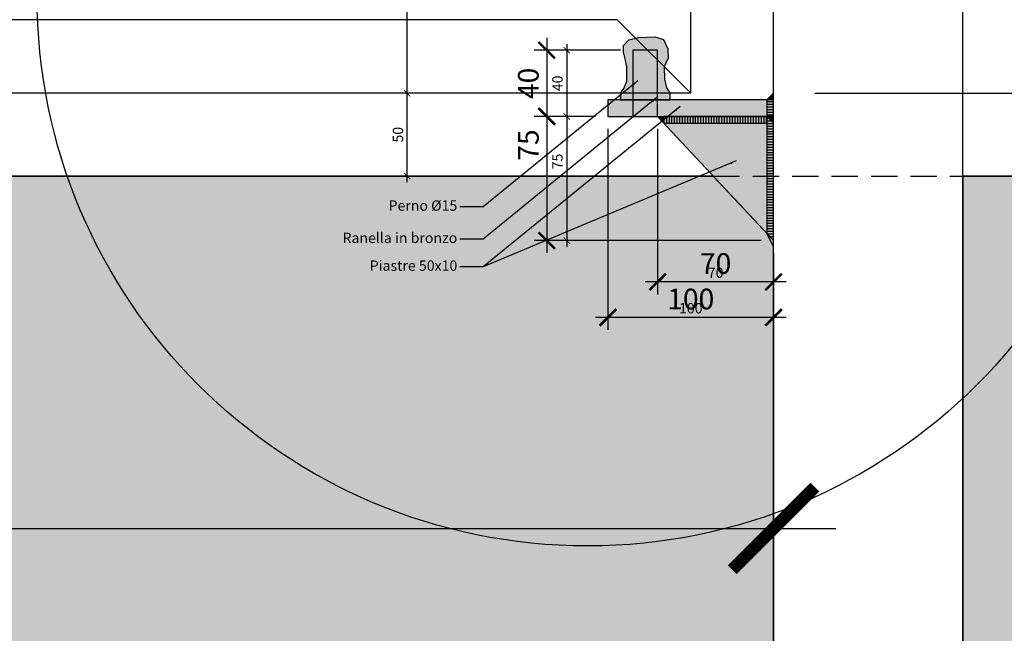
# Model space of a CAD drawing. Units: millimetres. Extents: x 2031 to 4168, y -1058 to 222.
# Drawn here: x 3594 to 3653, y -203 to -166 of the extents above; entities that cross this region are included whole.
import ezdxf

# ---------------------------------------------------------------- set-up
doc = ezdxf.new("R2010")
doc.units = ezdxf.units.MM
doc.header["$LTSCALE"] = 0.5
doc.header["$PDMODE"] = 34
doc.header["$PDSIZE"] = 2
doc.linetypes.add('NASCOSTA', pattern=[9.525, 6.35, -3.175])
doc.layers.get('0').update_dxf_attribs({"plot": 0})
for name, color, linetype in [('513 piantana', 3, 'Continuous'), ('514 piastra', 3, 'Continuous'), ('518 traverse', 3, 'Continuous'), ('561 bauletti', 4, 'Continuous'), ('601 misure 25', 2, 'Continuous'), ('606 misure 5', 2, 'Continuous'), ('610 misure 2.5', 2, 'Continuous'), ('704 bulloni', 2, 'Continuous'), ('706 malta', 2, 'Continuous'), ('707 saldature', 1, 'Continuous'), ('820 sfuma beton armato', 253, 'Continuous'), ('823 sfuma malta', 254, 'Continuous'), ('828 sfuma acciaio', 250, 'Continuous')]:
    doc.layers.add(name, color=color, linetype=linetype)
doc.layers.add('801 lin costruzioni', color=1, linetype='Continuous', plot=False)
doc.styles.add('T-arial-4mm', font='ARIALN.TTF')
doc.dimstyles.new('Mis-2.5 mm cantone', dxfattribs={"dimscale": 0.25, "dimtxt": 2.5, "dimasz": 1.5, "dimexe": 1.5, "dimexo": 3, "dimtad": 3, "dimlfac": 10, "dimzin": 9, "dimtxsty": 'T-arial-4mm', "dimblk": 'ARCHTICK', "dimcen": -2.5, "dimdle": 1.5, "dimclrd": 2, "dimclre": 2, "dimclrt": 4, "dimazin": 2, "dimtfac": 1, "dimtmove": 0, "dimatfit": 3, "dimfxl": 1, "dimlwd": -1, "dimlwe": -1, "dimarcsym": 0})
doc.dimstyles.new('Mis-25 cm cantone', dxfattribs={"dimscale": 2.5, "dimtxt": 2.5, "dimasz": 2, "dimexe": 1.5, "dimexo": 3, "dimtad": 3, "dimzin": 9, "dimtxsty": 'T-arial-4mm', "dimblk": 'ARCHTICK', "dimcen": -2.5, "dimdle": 1.5, "dimclrd": 2, "dimclre": 2, "dimclrt": 4, "dimazin": 2, "dimtfac": 1, "dimtmove": 0, "dimatfit": 3, "dimfxl": 1, "dimlwd": -1, "dimlwe": -1, "dimarcsym": 0})
doc.dimstyles.new('Mis-5 mm cantone', dxfattribs={"dimscale": 0.5, "dimtxt": 2.5, "dimasz": 2, "dimexe": 1.5, "dimexo": 1.5, "dimtad": 3, "dimlfac": 10, "dimzin": 9, "dimtxsty": 'T-arial-4mm', "dimblk": 'ARCHTICK', "dimcen": -2.5, "dimdle": 1.5, "dimclrd": 2, "dimclre": 2, "dimclrt": 4, "dimazin": 2, "dimtfac": 1, "dimtmove": 0, "dimatfit": 3, "dimfxl": 1, "dimlwd": -1, "dimlwe": -1, "dimarcsym": 0})

# ---------------------------------------------------------------- blocks, each defined once
blk = doc.blocks.new('_ARCHTICK')
at = {"color": 0, "linetype": 'ByBlock', "const_width": 0.15}
blk.add_lwpolyline([(-0.5, -0.5), (0.5, 0.5)], dxfattribs=at)
blk = doc.blocks.new('*D51')
at = {"layer": '601 misure 25', "color": 2, "transparency": 16777216}
for p, q in [((3730.099, -81.282), (3730.099, -173.782)), ((3646.548, -85.032), (3733.849, -85.032)), ((3641.548, -170.032), (3733.849, -170.032))]:
    blk.add_line(p, q, dxfattribs=at)
at = {"layer": 'Defpoints', "color": 0, "transparency": 16777216}
for p in [(3639.048, -85.032), (3634.048, -170.032), (3730.099, -170.032)]:
    blk.add_point(p, dxfattribs=at)
at = {"layer": '601 misure 25', "color": 2, "transparency": 16777216, "xscale": 5, "yscale": 5, "zscale": 5}
for p, rotation in [((3730.099, -85.032), 90), ((3730.099, -170.032), 270)]:
    blk.add_blockref('_ARCHTICK', p, dxfattribs=dict(at, rotation=rotation))
at = {"layer": '601 misure 25', "color": 4, "transparency": 16777216, "insert": (3725.345, -127.532), "char_height": 6.25, "attachment_point": 5, "rotation": 90, "style": 'T-arial-4mm'}
blk.add_mtext('85', dxfattribs=at)
blk = doc.blocks.new('*D52')
at = {"layer": '601 misure 25', "color": 2, "transparency": 16777216}
for p, q in [((3730.099, -166.282), (3730.099, -175.032)), ((3641.548, -170.032), (3733.849, -170.032)), ((3689.048, -175.032), (3733.849, -175.032)), ((3730.099, -175.032), (3730.099, -186.555))]:
    blk.add_line(p, q, dxfattribs=at)
at = {"layer": 'Defpoints', "color": 0, "transparency": 16777216}
for p in [(3634.048, -170.032), (3681.548, -175.032), (3730.099, -175.032)]:
    blk.add_point(p, dxfattribs=at)
at = {"layer": '601 misure 25', "color": 2, "transparency": 16777216, "xscale": 5, "yscale": 5, "zscale": 5}
for p, rotation in [((3730.099, -170.032), 90), ((3730.099, -175.032), 270)]:
    blk.add_blockref('_ARCHTICK', p, dxfattribs=dict(at, rotation=rotation))
at = {"layer": '601 misure 25', "color": 4, "transparency": 16777216, "insert": (3725.358, -183.294), "char_height": 6.25, "attachment_point": 5, "rotation": 90, "style": 'T-arial-4mm'}
blk.add_mtext('5', dxfattribs=at)
blk = doc.blocks.new('*D53')
at = {"layer": '601 misure 25', "color": 2, "transparency": 16777216}
for p, q in [((3764.486, 30.718), (3764.486, -246.782)), ((3652.263, 26.968), (3768.236, 26.968)), ((3669.328, -243.032), (3768.236, -243.032))]:
    blk.add_line(p, q, dxfattribs=at)
at = {"layer": 'Defpoints', "color": 0, "transparency": 16777216}
for p in [(3644.763, 26.968), (3661.828, -243.032), (3764.486, -243.032)]:
    blk.add_point(p, dxfattribs=at)
at = {"layer": '601 misure 25', "color": 2, "transparency": 16777216, "xscale": 5, "yscale": 5, "zscale": 5}
for p, rotation in [((3764.486, 26.968), 90), ((3764.486, -243.032), 270)]:
    blk.add_blockref('_ARCHTICK', p, dxfattribs=dict(at, rotation=rotation))
at = {"layer": '601 misure 25', "color": 4, "transparency": 16777216, "insert": (3759.732, -108.032), "char_height": 6.25, "attachment_point": 5, "rotation": 90, "style": 'T-arial-4mm'}
blk.add_mtext('270', dxfattribs=at)
blk = doc.blocks.new('*D54')
at = {"layer": '601 misure 25', "color": 2, "transparency": 16777216}
for p, q in [((3745.464, 30.718), (3745.464, -178.782)), ((3652.263, 26.968), (3749.214, 26.968)), ((3689.048, -175.032), (3749.214, -175.032))]:
    blk.add_line(p, q, dxfattribs=at)
at = {"layer": 'Defpoints', "color": 0, "transparency": 16777216}
for p in [(3644.763, 26.968), (3681.548, -175.032), (3745.464, -175.032)]:
    blk.add_point(p, dxfattribs=at)
at = {"layer": '601 misure 25', "color": 2, "transparency": 16777216, "xscale": 5, "yscale": 5, "zscale": 5}
for p, rotation in [((3745.464, 26.968), 90), ((3745.464, -175.032), 270)]:
    blk.add_blockref('_ARCHTICK', p, dxfattribs=dict(at, rotation=rotation))
at = {"layer": '601 misure 25', "color": 4, "transparency": 16777216, "insert": (3740.71, -74.032), "char_height": 6.25, "attachment_point": 5, "rotation": 90, "style": 'T-arial-4mm'}
blk.add_mtext('202', dxfattribs=at)
blk = doc.blocks.new('*D59')
at = {"layer": '610 misure 2.5', "color": 2, "transparency": 16777216}
blk.add_line((3629.223, -157.894), (3634.423, -157.894), dxfattribs=at)
at = {"layer": 'Defpoints', "color": 0, "transparency": 16777216}
for p in [(3634.048, -157.894), (3629.598, -165.582), (3634.048, -170.032)]:
    blk.add_point(p, dxfattribs=at)
at = {"layer": '610 misure 2.5', "color": 2, "transparency": 16777216, "xscale": 0.375, "yscale": 0.375, "zscale": 0.375, "rotation": 180}
blk.add_blockref('_ARCHTICK', (3629.598, -157.894), dxfattribs=at)
at = {"layer": '610 misure 2.5', "color": 2, "transparency": 16777216, "xscale": 0.375, "yscale": 0.375, "zscale": 0.375}
blk.add_blockref('_ARCHTICK', (3634.048, -157.894), dxfattribs=at)
at = {"layer": '610 misure 2.5', "color": 4, "transparency": 16777216, "insert": (3631.823, -157.401), "char_height": 0.625, "attachment_point": 5, "style": 'T-arial-4mm'}
blk.add_mtext('%%c 1¾"', dxfattribs=at)
blk = doc.blocks.new('*D60')
at = {"layer": '610 misure 2.5', "color": 2, "transparency": 16777216}
blk.add_line((3633.673, -157.894), (3639.423, -157.894), dxfattribs=at)
at = {"layer": 'Defpoints', "color": 0, "transparency": 16777216}
for p in [(3639.048, -157.894), (3634.048, -170.032), (3639.048, -175.032)]:
    blk.add_point(p, dxfattribs=at)
at = {"layer": '610 misure 2.5', "color": 2, "transparency": 16777216, "xscale": 0.375, "yscale": 0.375, "zscale": 0.375, "rotation": 180}
blk.add_blockref('_ARCHTICK', (3634.048, -157.894), dxfattribs=at)
at = {"layer": '610 misure 2.5', "color": 2, "transparency": 16777216, "xscale": 0.375, "yscale": 0.375, "zscale": 0.375}
blk.add_blockref('_ARCHTICK', (3639.048, -157.894), dxfattribs=at)
at = {"layer": '610 misure 2.5', "color": 4, "transparency": 16777216, "insert": (3636.548, -157.418), "char_height": 0.625, "attachment_point": 5, "style": 'T-arial-4mm'}
blk.add_mtext('50', dxfattribs=at)
blk = doc.blocks.new('*D61')
at = {"layer": '610 misure 2.5', "color": 2, "transparency": 16777216}
blk.add_line((3638.673, -157.894), (3650.853, -157.894), dxfattribs=at)
at = {"layer": 'Defpoints', "color": 0, "transparency": 16777216}
for p in [(3650.478, -157.894), (3639.048, -175.032), (3650.478, -175.032)]:
    blk.add_point(p, dxfattribs=at)
at = {"layer": '610 misure 2.5', "color": 2, "transparency": 16777216, "xscale": 0.375, "yscale": 0.375, "zscale": 0.375, "rotation": 180}
blk.add_blockref('_ARCHTICK', (3639.048, -157.894), dxfattribs=at)
at = {"layer": '610 misure 2.5', "color": 2, "transparency": 16777216, "xscale": 0.375, "yscale": 0.375, "zscale": 0.375}
blk.add_blockref('_ARCHTICK', (3650.478, -157.894), dxfattribs=at)
at = {"layer": '610 misure 2.5', "color": 4, "transparency": 16777216, "insert": (3644.763, -157.358), "char_height": 0.625, "attachment_point": 5, "style": 'T-arial-4mm'}
blk.add_mtext('ROR 114,3', dxfattribs=at)
blk = doc.blocks.new('*D62')
at = {"layer": '610 misure 2.5', "color": 2, "transparency": 16777216}
blk.add_line((3650.103, -157.894), (3655.853, -157.894), dxfattribs=at)
at = {"layer": 'Defpoints', "color": 0, "transparency": 16777216}
for p in [(3655.478, -157.894), (3650.478, -175.032), (3655.478, -175.032)]:
    blk.add_point(p, dxfattribs=at)
at = {"layer": '610 misure 2.5', "color": 2, "transparency": 16777216, "xscale": 0.375, "yscale": 0.375, "zscale": 0.375, "rotation": 180}
blk.add_blockref('_ARCHTICK', (3650.478, -157.894), dxfattribs=at)
at = {"layer": '610 misure 2.5', "color": 2, "transparency": 16777216, "xscale": 0.375, "yscale": 0.375, "zscale": 0.375}
blk.add_blockref('_ARCHTICK', (3655.478, -157.894), dxfattribs=at)
at = {"layer": '610 misure 2.5', "color": 4, "transparency": 16777216, "insert": (3652.978, -157.418), "char_height": 0.625, "attachment_point": 5, "style": 'T-arial-4mm'}
blk.add_mtext('50', dxfattribs=at)
blk = doc.blocks.new('*D64')
at = {"layer": '610 misure 2.5', "color": 2, "transparency": 16777216}
for p, q in [((3616.922, -175.407), (3616.922, -169.657)), ((3633.298, -170.032), (3616.547, -170.032)), ((3634.658, -175.032), (3616.547, -175.032))]:
    blk.add_line(p, q, dxfattribs=at)
at = {"layer": 'Defpoints', "color": 0, "transparency": 16777216}
for p in [(3616.922, -170.032), (3634.048, -170.032), (3635.408, -175.032)]:
    blk.add_point(p, dxfattribs=at)
at = {"layer": '610 misure 2.5', "color": 2, "transparency": 16777216, "xscale": 0.375, "yscale": 0.375, "zscale": 0.375}
for p, rotation in [((3616.922, -170.032), 90), ((3616.922, -175.032), 270)]:
    blk.add_blockref('_ARCHTICK', p, dxfattribs=dict(at, rotation=rotation))
at = {"layer": '610 misure 2.5', "color": 4, "transparency": 16777216, "insert": (3616.447, -172.532), "char_height": 0.625, "attachment_point": 5, "rotation": 90, "style": 'T-arial-4mm'}
blk.add_mtext('50', dxfattribs=at)
blk = doc.blocks.new('*D65')
at = {"layer": '610 misure 2.5', "color": 2, "transparency": 16777216}
for p, q in [((3616.922, -170.407), (3616.922, -147.657)), ((3624.898, -148.032), (3616.547, -148.032)), ((3633.298, -170.032), (3616.547, -170.032))]:
    blk.add_line(p, q, dxfattribs=at)
at = {"layer": 'Defpoints', "color": 0, "transparency": 16777216}
for p in [(3616.922, -148.032), (3625.648, -148.032), (3634.048, -170.032)]:
    blk.add_point(p, dxfattribs=at)
at = {"layer": '610 misure 2.5', "color": 2, "transparency": 16777216, "xscale": 0.375, "yscale": 0.375, "zscale": 0.375}
for p, rotation in [((3616.922, -148.032), 90), ((3616.922, -170.032), 270)]:
    blk.add_blockref('_ARCHTICK', p, dxfattribs=dict(at, rotation=rotation))
at = {"layer": '610 misure 2.5', "color": 4, "transparency": 16777216, "insert": (3616.447, -159.032), "char_height": 0.625, "attachment_point": 5, "rotation": 90, "style": 'T-arial-4mm'}
blk.add_mtext('220', dxfattribs=at)
blk = doc.blocks.new('*D67')
at = {"layer": '610 misure 2.5', "color": 2, "transparency": 16777216}
for p, q in [((3629.798, -167.432), (3626.18, -167.432)), ((3626.555, -167.057), (3626.555, -171.807)), ((3628.298, -171.432), (3626.18, -171.432))]:
    blk.add_line(p, q, dxfattribs=at)
at = {"layer": 'Defpoints', "color": 0, "transparency": 16777216}
for p in [(3630.548, -167.432), (3626.555, -171.432), (3629.048, -171.432)]:
    blk.add_point(p, dxfattribs=at)
at = {"layer": '610 misure 2.5', "color": 2, "transparency": 16777216, "xscale": 0.375, "yscale": 0.375, "zscale": 0.375}
for p, rotation in [((3626.555, -167.432), 90), ((3626.555, -171.432), 270)]:
    blk.add_blockref('_ARCHTICK', p, dxfattribs=dict(at, rotation=rotation))
at = {"layer": '610 misure 2.5', "color": 4, "transparency": 16777216, "insert": (3626.08, -169.432), "char_height": 0.625, "attachment_point": 5, "rotation": 90, "style": 'T-arial-4mm'}
blk.add_mtext('40', dxfattribs=at)
blk = doc.blocks.new('*D68')
at = {"layer": '610 misure 2.5', "color": 2, "transparency": 16777216}
for p, q in [((3626.555, -171.057), (3626.555, -179.307)), ((3628.298, -171.432), (3626.18, -171.432)), ((3638.298, -178.932), (3626.18, -178.932))]:
    blk.add_line(p, q, dxfattribs=at)
at = {"layer": 'Defpoints', "color": 0, "transparency": 16777216}
for p in [(3629.048, -171.432), (3626.555, -178.932), (3639.048, -178.932)]:
    blk.add_point(p, dxfattribs=at)
at = {"layer": '610 misure 2.5', "color": 2, "transparency": 16777216, "xscale": 0.375, "yscale": 0.375, "zscale": 0.375}
for p, rotation in [((3626.555, -171.432), 90), ((3626.555, -178.932), 270)]:
    blk.add_blockref('_ARCHTICK', p, dxfattribs=dict(at, rotation=rotation))
at = {"layer": '610 misure 2.5', "color": 4, "transparency": 16777216, "insert": (3626.081, -174.152), "char_height": 0.625, "attachment_point": 5, "rotation": 90, "style": 'T-arial-4mm'}
blk.add_mtext('75', dxfattribs=at)
blk = doc.blocks.new('*D69')
at = {"layer": '610 misure 2.5', "color": 2, "transparency": 16777216}
for p, q in [((3632.048, -172.182), (3632.048, -181.807)), ((3639.048, -179.682), (3639.048, -181.807)), ((3639.423, -181.432), (3631.673, -181.432))]:
    blk.add_line(p, q, dxfattribs=at)
at = {"layer": 'Defpoints', "color": 0, "transparency": 16777216}
for p in [(3632.048, -171.432), (3639.048, -178.932), (3632.048, -181.432)]:
    blk.add_point(p, dxfattribs=at)
at = {"layer": '610 misure 2.5', "color": 2, "transparency": 16777216, "xscale": 0.375, "yscale": 0.375, "zscale": 0.375, "rotation": 180}
blk.add_blockref('_ARCHTICK', (3632.048, -181.432), dxfattribs=at)
at = {"layer": '610 misure 2.5', "color": 2, "transparency": 16777216, "xscale": 0.375, "yscale": 0.375, "zscale": 0.375}
blk.add_blockref('_ARCHTICK', (3639.048, -181.432), dxfattribs=at)
at = {"layer": '610 misure 2.5', "color": 4, "transparency": 16777216, "insert": (3635.548, -180.956), "char_height": 0.625, "attachment_point": 5, "style": 'T-arial-4mm'}
blk.add_mtext('70', dxfattribs=at)
blk = doc.blocks.new('*D70')
at = {"layer": '610 misure 2.5', "color": 2, "transparency": 16777216}
for p, q in [((3629.048, -172.182), (3629.048, -183.952)), ((3639.048, -179.682), (3639.048, -183.952)), ((3639.423, -183.577), (3628.673, -183.577))]:
    blk.add_line(p, q, dxfattribs=at)
at = {"layer": 'Defpoints', "color": 0, "transparency": 16777216}
for p in [(3629.048, -171.432), (3639.048, -178.932), (3629.048, -183.577)]:
    blk.add_point(p, dxfattribs=at)
at = {"layer": '610 misure 2.5', "color": 2, "transparency": 16777216, "xscale": 0.375, "yscale": 0.375, "zscale": 0.375, "rotation": 180}
blk.add_blockref('_ARCHTICK', (3629.048, -183.577), dxfattribs=at)
at = {"layer": '610 misure 2.5', "color": 2, "transparency": 16777216, "xscale": 0.375, "yscale": 0.375, "zscale": 0.375}
blk.add_blockref('_ARCHTICK', (3639.048, -183.577), dxfattribs=at)
at = {"layer": '610 misure 2.5', "color": 4, "transparency": 16777216, "insert": (3634.048, -183.101), "char_height": 0.625, "attachment_point": 5, "style": 'T-arial-4mm'}
blk.add_mtext('100', dxfattribs=at)
blk = doc.blocks.new('*D94')
at = {"layer": '601 misure 25', "color": 2, "transparency": 16777216}
for p, q in [((3464.048, -182.532), (3464.048, -200.076)), ((3639.048, -182.532), (3639.048, -200.076)), ((3460.298, -196.326), (3642.798, -196.326))]:
    blk.add_line(p, q, dxfattribs=at)
at = {"layer": 'Defpoints', "color": 0, "transparency": 16777216}
for p in [(3464.048, -175.032), (3639.048, -175.032), (3639.048, -196.326)]:
    blk.add_point(p, dxfattribs=at)
at = {"layer": '601 misure 25', "color": 2, "transparency": 16777216, "xscale": 5, "yscale": 5, "zscale": 5, "rotation": 180}
blk.add_blockref('_ARCHTICK', (3464.048, -196.326), dxfattribs=at)
at = {"layer": '601 misure 25', "color": 2, "transparency": 16777216, "xscale": 5, "yscale": 5, "zscale": 5}
blk.add_blockref('_ARCHTICK', (3639.048, -196.326), dxfattribs=at)
at = {"layer": '601 misure 25', "color": 4, "transparency": 16777216, "insert": (3551.548, -190.667), "char_height": 6.25, "attachment_point": 5, "style": 'T-arial-4mm'}
blk.add_mtext('175{\\fArial Narrow|b0|i0|c0|p32; (2500)}', dxfattribs=at)
blk = doc.blocks.new('*D95')
at = {"layer": '601 misure 25', "color": 2, "transparency": 16777216}
for p, q in [((3289.048, -182.532), (3289.048, -213.994)), ((3639.048, -182.532), (3639.048, -213.994)), ((3285.298, -210.244), (3642.798, -210.244))]:
    blk.add_line(p, q, dxfattribs=at)
at = {"layer": 'Defpoints', "color": 0, "transparency": 16777216}
for p in [(3289.048, -175.032), (3639.048, -175.032), (3639.048, -210.244)]:
    blk.add_point(p, dxfattribs=at)
at = {"layer": '601 misure 25', "color": 2, "transparency": 16777216, "xscale": 5, "yscale": 5, "zscale": 5, "rotation": 180}
blk.add_blockref('_ARCHTICK', (3289.048, -210.244), dxfattribs=at)
at = {"layer": '601 misure 25', "color": 2, "transparency": 16777216, "xscale": 5, "yscale": 5, "zscale": 5}
blk.add_blockref('_ARCHTICK', (3639.048, -210.244), dxfattribs=at)
at = {"layer": '601 misure 25', "color": 4, "transparency": 16777216, "insert": (3464.048, -204.584), "char_height": 6.25, "attachment_point": 5, "style": 'T-arial-4mm'}
blk.add_mtext('350{\\fArial Narrow|b0|i0|c0|p32; (5000)}', dxfattribs=at)
blk = doc.blocks.new('*D96')
at = {"layer": '601 misure 25', "color": 2, "transparency": 16777216}
for p, q in [((3560.183, -173.782), (3560.183, 23.718)), ((3626.548, 19.968), (3556.433, 19.968)), ((3557.548, -170.032), (3563.933, -170.032))]:
    blk.add_line(p, q, dxfattribs=at)
at = {"layer": 'Defpoints', "color": 0, "transparency": 16777216}
for p in [(3560.183, 19.968), (3634.048, 19.968), (3550.048, -170.032)]:
    blk.add_point(p, dxfattribs=at)
at = {"layer": '601 misure 25', "color": 2, "transparency": 16777216, "xscale": 5, "yscale": 5, "zscale": 5}
for p, rotation in [((3560.183, 19.968), 90), ((3560.183, -170.032), 270)]:
    blk.add_blockref('_ARCHTICK', p, dxfattribs=dict(at, rotation=rotation))
at = {"layer": '601 misure 25', "color": 4, "transparency": 16777216, "insert": (3555.429, -31.221), "char_height": 6.25, "attachment_point": 5, "rotation": 90, "style": 'T-arial-4mm'}
blk.add_mtext('190', dxfattribs=at)
blk = doc.blocks.new('*D134')
at = {"layer": '606 misure 5', "color": 2, "transparency": 16777216}
for p, q in [((3629.598, -164.832), (3629.598, -157.436)), ((3634.048, -169.282), (3634.048, -157.436)), ((3628.848, -158.186), (3634.798, -158.186))]:
    blk.add_line(p, q, dxfattribs=at)
at = {"layer": 'Defpoints', "color": 0, "transparency": 16777216}
for p in [(3634.048, -158.186), (3629.598, -165.582), (3634.048, -170.032)]:
    blk.add_point(p, dxfattribs=at)
at = {"layer": '606 misure 5', "color": 2, "transparency": 16777216, "rotation": 180}
blk.add_blockref('_ARCHTICK', (3629.598, -158.186), dxfattribs=at)
at = {"layer": '606 misure 5', "color": 2, "transparency": 16777216}
blk.add_blockref('_ARCHTICK', (3634.048, -158.186), dxfattribs=at)
at = {"layer": '606 misure 5', "color": 4, "transparency": 16777216, "insert": (3631.823, -157.2), "char_height": 1.25, "attachment_point": 5, "style": 'T-arial-4mm'}
blk.add_mtext('%%c 1¾"', dxfattribs=at)
blk = doc.blocks.new('*D135')
at = {"layer": '606 misure 5', "color": 2, "transparency": 16777216}
for p, q in [((3634.048, -169.282), (3634.048, -157.436)), ((3639.048, -174.282), (3639.048, -157.436)), ((3633.298, -158.186), (3639.798, -158.186))]:
    blk.add_line(p, q, dxfattribs=at)
at = {"layer": 'Defpoints', "color": 0, "transparency": 16777216}
for p in [(3639.048, -158.186), (3634.048, -170.032), (3639.048, -175.032)]:
    blk.add_point(p, dxfattribs=at)
at = {"layer": '606 misure 5', "color": 2, "transparency": 16777216, "rotation": 180}
blk.add_blockref('_ARCHTICK', (3634.048, -158.186), dxfattribs=at)
at = {"layer": '606 misure 5', "color": 2, "transparency": 16777216}
blk.add_blockref('_ARCHTICK', (3639.048, -158.186), dxfattribs=at)
at = {"layer": '606 misure 5', "color": 4, "transparency": 16777216, "insert": (3636.548, -157.235), "char_height": 1.25, "attachment_point": 5, "style": 'T-arial-4mm'}
blk.add_mtext('50', dxfattribs=at)
blk = doc.blocks.new('*D136')
at = {"layer": '606 misure 5', "color": 2, "transparency": 16777216}
for p, q in [((3639.048, -174.282), (3639.048, -157.436)), ((3650.478, -174.282), (3650.478, -157.436)), ((3638.298, -158.186), (3651.228, -158.186))]:
    blk.add_line(p, q, dxfattribs=at)
at = {"layer": 'Defpoints', "color": 0, "transparency": 16777216}
for p in [(3650.478, -158.186), (3639.048, -175.032), (3650.478, -175.032)]:
    blk.add_point(p, dxfattribs=at)
at = {"layer": '606 misure 5', "color": 2, "transparency": 16777216, "rotation": 180}
blk.add_blockref('_ARCHTICK', (3639.048, -158.186), dxfattribs=at)
at = {"layer": '606 misure 5', "color": 2, "transparency": 16777216}
blk.add_blockref('_ARCHTICK', (3650.478, -158.186), dxfattribs=at)
at = {"layer": '606 misure 5', "color": 4, "transparency": 16777216, "insert": (3644.763, -157.114), "char_height": 1.25, "attachment_point": 5, "style": 'T-arial-4mm'}
blk.add_mtext('ROR 114,3.5,0', dxfattribs=at)
blk = doc.blocks.new('*D137')
at = {"layer": '606 misure 5', "color": 2, "transparency": 16777216}
for p, q in [((3650.478, -174.282), (3650.478, -157.436)), ((3655.478, -174.282), (3655.478, -157.436)), ((3649.728, -158.186), (3656.228, -158.186))]:
    blk.add_line(p, q, dxfattribs=at)
at = {"layer": 'Defpoints', "color": 0, "transparency": 16777216}
for p in [(3655.478, -158.186), (3650.478, -175.032), (3655.478, -175.032)]:
    blk.add_point(p, dxfattribs=at)
at = {"layer": '606 misure 5', "color": 2, "transparency": 16777216, "rotation": 180}
blk.add_blockref('_ARCHTICK', (3650.478, -158.186), dxfattribs=at)
at = {"layer": '606 misure 5', "color": 2, "transparency": 16777216}
blk.add_blockref('_ARCHTICK', (3655.478, -158.186), dxfattribs=at)
at = {"layer": '606 misure 5', "color": 4, "transparency": 16777216, "insert": (3652.978, -157.235), "char_height": 1.25, "attachment_point": 5, "style": 'T-arial-4mm'}
blk.add_mtext('50', dxfattribs=at)
blk = doc.blocks.new('*D139')
at = {"layer": '606 misure 5', "color": 2, "transparency": 16777216}
for p, q in [((3625.352, -166.682), (3625.352, -172.182)), ((3629.798, -167.432), (3624.602, -167.432)), ((3628.298, -171.432), (3624.602, -171.432))]:
    blk.add_line(p, q, dxfattribs=at)
at = {"layer": 'Defpoints', "color": 0, "transparency": 16777216}
for p in [(3630.548, -167.432), (3625.352, -171.432), (3629.048, -171.432)]:
    blk.add_point(p, dxfattribs=at)
at = {"layer": '606 misure 5', "color": 2, "transparency": 16777216}
for p, rotation in [((3625.352, -167.432), 90), ((3625.352, -171.432), 270)]:
    blk.add_blockref('_ARCHTICK', p, dxfattribs=dict(at, rotation=rotation))
at = {"layer": '606 misure 5', "color": 4, "transparency": 16777216, "insert": (3624.401, -169.432), "char_height": 1.25, "attachment_point": 5, "rotation": 90, "style": 'T-arial-4mm'}
blk.add_mtext('40', dxfattribs=at)
blk = doc.blocks.new('*D140')
at = {"layer": '606 misure 5', "color": 2, "transparency": 16777216}
for p, q in [((3625.352, -170.682), (3625.352, -179.682)), ((3628.298, -171.432), (3624.602, -171.432)), ((3638.298, -178.932), (3624.602, -178.932))]:
    blk.add_line(p, q, dxfattribs=at)
at = {"layer": 'Defpoints', "color": 0, "transparency": 16777216}
for p in [(3629.048, -171.432), (3625.352, -178.932), (3639.048, -178.932)]:
    blk.add_point(p, dxfattribs=at)
at = {"layer": '606 misure 5', "color": 2, "transparency": 16777216}
for p, rotation in [((3625.352, -171.432), 90), ((3625.352, -178.932), 270)]:
    blk.add_blockref('_ARCHTICK', p, dxfattribs=dict(at, rotation=rotation))
at = {"layer": '606 misure 5', "color": 4, "transparency": 16777216, "insert": (3624.403, -173.158), "char_height": 1.25, "attachment_point": 5, "rotation": 90, "style": 'T-arial-4mm'}
blk.add_mtext('75', dxfattribs=at)
blk = doc.blocks.new('*D141')
at = {"layer": '606 misure 5', "color": 2, "transparency": 16777216}
for p, q in [((3632.048, -172.182), (3632.048, -182.182)), ((3639.048, -179.682), (3639.048, -182.182)), ((3639.798, -181.432), (3631.298, -181.432))]:
    blk.add_line(p, q, dxfattribs=at)
at = {"layer": 'Defpoints', "color": 0, "transparency": 16777216}
for p in [(3632.048, -171.432), (3639.048, -178.932), (3632.048, -181.432)]:
    blk.add_point(p, dxfattribs=at)
at = {"layer": '606 misure 5', "color": 2, "transparency": 16777216, "rotation": 180}
blk.add_blockref('_ARCHTICK', (3632.048, -181.432), dxfattribs=at)
at = {"layer": '606 misure 5', "color": 2, "transparency": 16777216}
blk.add_blockref('_ARCHTICK', (3639.048, -181.432), dxfattribs=at)
at = {"layer": '606 misure 5', "color": 4, "transparency": 16777216, "insert": (3635.548, -180.481), "char_height": 1.25, "attachment_point": 5, "style": 'T-arial-4mm'}
blk.add_mtext('70', dxfattribs=at)
blk = doc.blocks.new('*D130')
at = {"layer": '606 misure 5', "color": 2, "transparency": 16777216}
for p, q in [((3629.048, -172.182), (3629.048, -184.327)), ((3639.048, -179.682), (3639.048, -184.327)), ((3639.798, -183.577), (3628.298, -183.577))]:
    blk.add_line(p, q, dxfattribs=at)
at = {"layer": 'Defpoints', "color": 0, "transparency": 16777216}
for p in [(3629.048, -171.432), (3639.048, -178.932), (3629.048, -183.577)]:
    blk.add_point(p, dxfattribs=at)
at = {"layer": '606 misure 5', "color": 2, "transparency": 16777216, "rotation": 180}
blk.add_blockref('_ARCHTICK', (3629.048, -183.577), dxfattribs=at)
at = {"layer": '606 misure 5', "color": 2, "transparency": 16777216}
blk.add_blockref('_ARCHTICK', (3639.048, -183.577), dxfattribs=at)
at = {"layer": '606 misure 5', "color": 4, "transparency": 16777216, "insert": (3634.048, -182.626), "char_height": 1.25, "attachment_point": 5, "style": 'T-arial-4mm'}
blk.add_mtext('100', dxfattribs=at)

msp = doc.modelspace()

# ---------------------------------------------------------------- hatches: boundary and pattern name
at = {"layer": '707 saldature'}
for points in [[(3639.0479, -170.0323), (3638.6479, -170.4323), (3639.0479, -170.4323)], [(3639.0479, -171.8323), (3638.6479, -171.4323), (3639.0479, -171.4323)]]:
    msp.add_hatch(color=256, dxfattribs=at).paths.add_polyline_path(points)
h = msp.add_hatch(dxfattribs=at)
h.set_pattern_fill('ANSI31', color=256, scale=0.05, angle=135, style=0)
h.set_pattern_definition([(180, (256.45, -592.33597), (-3e-17, -0.15875), [])])
h.paths.add_polyline_path([(3639.0479, -171.4323), (3639.0479, -170.4323), (3638.6479, -170.4323), (3638.6479, -171.4323)])
h = msp.add_hatch(color=256, dxfattribs=at)
h.dxf.hatch_style = 1
h.paths.add_polyline_path([(3632.4212, -171.4323), (3632.0479, -171.4323), (3632.4212, -171.8323)])
h = msp.add_hatch(dxfattribs=at)
h.set_pattern_fill('ANSI31', color=256, scale=0.05, angle=225, style=0)
h.set_pattern_definition([(270, (4059.9515, -3554.03019), (0.15875, -4e-17), [])])
h.paths.add_polyline_path([(3638.6479, -171.4323), (3632.4212, -171.4323), (3632.4212, -171.8323), (3638.6479, -171.8323)])
h = msp.add_hatch(dxfattribs=at)
h.set_pattern_fill('ANSI31', color=256, scale=0.05, angle=135, style=0)
h.set_pattern_definition([(180, (256.45, -593.33597), (-3e-17, -0.15875), [])])
h.paths.add_polyline_path([(3639.0479, -178.9323), (3639.0479, -171.4323), (3638.6479, -171.4323), (3638.6479, -178.5038)])
h = msp.add_hatch(color=256, dxfattribs=at)
h.dxf.hatch_style = 1
h.paths.add_polyline_path([(3639.0479, -178.9323), (3638.6479, -178.5038), (3639.0479, -179.3323)])
at = {"layer": '820 sfuma beton armato'}
msp.add_hatch(color=256, dxfattribs=at).paths.add_polyline_path([(3246.5479, -175.0323), (3246.5479, -260.0323), (3316.5479, -260.0323), (3316.5479, -215.0323), (3611.5479, -215.0323), (3611.5479, -260.0323), (3681.5479, -260.0323), (3681.5479, -175.0323), (3661.8279, -175.0323), (3661.8279, -243.0323), (3655.4779, -243.0323), (3655.4779, -175.0323), (3650.4779, -175.0323), (3650.4779, -243.0323), (3639.0479, -243.0323), (3639.0479, -178.9323), (3635.4079, -175.0323), (3479.0479, -175.0323), (3470.0479, -180.0323), (3458.0479, -180.0323), (3449.0479, -175.0323), (3292.6879, -175.0323), (3289.0479, -178.9323), (3289.0479, -243.0323), (3277.6179, -243.0323), (3277.6179, -175.0323), (3272.6179, -175.0323), (3272.6179, -243.0323), (3266.2679, -243.0323), (3266.2679, -175.0323)])
at = {"layer": '823 sfuma malta'}
h = msp.add_hatch(color=256, dxfattribs=at)
h.dxf.hatch_style = 1
h.paths.add_polyline_path([(3632.4464, -168.4336), (3632.6832, -167.9109), (3632.6635, -167.3389), (3632.3971, -166.7768), (3631.8939, -166.619), (3630.8875, -166.6585), (3630.3153, -166.8064), (3629.9798, -167.1417), (3629.9798, -167.546), (3630.0884, -167.9503), (3630.1969, -168.4336), (3630.1969, -169.3014), (3630.0094, -169.7353), (3629.7979, -170.0323), (3630.5479, -170.0323), (3630.5479, -167.4323), (3632.0479, -167.4323), (3632.0479, -170.0323), (3632.7979, -170.0323), (3632.5845, -169.7057), (3632.4661, -169.1831)])
at = {"layer": '828 sfuma acciaio'}
h = msp.add_hatch(color=256, dxfattribs=at)
h.dxf.hatch_style = 1
h.paths.add_polyline_path([(3632.0479, -167.4323), (3630.5479, -167.4323), (3630.5479, -170.0323), (3632.0479, -170.0323)], flags=17)
h.paths.add_polyline_path([(3630.5479, -170.0323), (3630.5479, -170.4323), (3632.0479, -170.4323), (3632.0479, -170.0323)])
h.paths.add_polyline_path([(3632.0479, -171.4323), (3632.0479, -170.4323), (3630.5479, -170.4323), (3630.5479, -171.4323)])
h = msp.add_hatch(color=251, dxfattribs=at)
h.dxf.hatch_style = 1
h.paths.add_polyline_path([(3638.6479, -171.4323), (3638.6479, -170.4323), (3632.0479, -170.4323), (3632.0479, -171.4323)])
h.paths.add_polyline_path([(3630.5479, -171.4323), (3630.5479, -170.4323), (3629.7979, -170.4323), (3629.0479, -170.4323), (3629.0479, -171.4323)])
h.paths.add_polyline_path([(3639.0479, -170.4323), (3638.6479, -170.4323), (3638.6479, -171.4323), (3639.0479, -171.4323)])
h = msp.add_hatch(color=256, dxfattribs=at)
h.dxf.hatch_style = 1
h.paths.add_polyline_path([(3630.5479, -170.4323), (3630.5479, -170.0323), (3629.7979, -170.0323), (3629.7979, -170.4323)])
h.paths.add_polyline_path([(3632.0479, -170.0323), (3632.0479, -170.4323), (3632.7979, -170.4323), (3632.7979, -170.0323)])
h = msp.add_hatch(color=256, dxfattribs=at)
h.dxf.hatch_style = 1
h.paths.add_polyline_path([(3638.6479, -175.0323), (3635.4079, -175.0323), (3638.6479, -178.5038)])
h.paths.add_polyline_path([(3639.0479, -175.0323), (3638.6479, -175.0323), (3638.6479, -178.5038), (3639.0479, -178.9323)])
h.paths.add_polyline_path([(3638.6479, -171.8323), (3632.4212, -171.8323), (3635.4079, -175.0323), (3638.6479, -175.0323)])
h.paths.add_polyline_path([(3639.0479, -171.8323), (3638.6479, -171.4323), (3638.6479, -171.8323), (3638.6479, -175.0323), (3639.0479, -175.0323)])
h.paths.add_polyline_path([(3638.6479, -171.4323), (3632.4212, -171.4323), (3632.4212, -171.8323), (3638.6479, -171.8323)])

# ---------------------------------------------------------------- linework, layer by layer
at = {"layer": '513 piantana'}
for p, q in [((3639.0479, -175.0323), (3639.0479, 24.9677)), ((3650.4779, -175.0323), (3650.4779, 24.9677)), ((3639.0479, -243.0323), (3639.0479, -175.0323)), ((3650.4779, -243.0323), (3650.4779, -175.0323))]:
    msp.add_line(p, q, dxfattribs=at)
at = {"layer": '514 piastra', "color": 2}
msp.add_line((3632.0479, -171.4323), (3639.0479, -178.9323), dxfattribs=at)
for points in [[(3630.5479, -171.4323), (3632.0479, -171.4323), (3632.0479, -167.4323), (3630.5479, -167.4323)], [(3629.0479, -171.4323), (3639.0479, -171.4323), (3639.0479, -170.4323), (3629.0479, -170.4323)]]:
    msp.add_lwpolyline(points, close=True, dxfattribs=at)
at = {"layer": '518 traverse'}
for p, q in [((3634.0479, -170.0323), (3634.0479, -3.7823)), ((3629.5979, -165.5823), (3472.9526, -165.5823)), ((3629.5979, -165.5823), (3634.0479, -170.0323)), ((3634.0479, -170.0323), (3465.5479, -170.0323))]:
    msp.add_line(p, q, dxfattribs=at)
at = {"layer": '561 bauletti', "color": 2, "linetype": 'NASCOSTA', "ltscale": 0.5}
msp.add_line((3635.4079, -175.0323), (3650.4779, -175.0323), dxfattribs=at)
at = {"layer": '561 bauletti', "ltscale": 0.2}
for points in [[(3479.0479, -175.0323), (3635.4079, -175.0323)], [(3650.4779, -175.0323), (3655.4779, -175.0323)]]:
    msp.add_lwpolyline(points, dxfattribs=at)
at = {"layer": '601 misure 25'}
msp.add_circle((3627.8151, -164.1536), 33.2354, dxfattribs=at)
at = {"layer": '704 bulloni'}
msp.add_lwpolyline([(3629.7979, -170.4323), (3632.7979, -170.4323), (3632.7979, -170.0323), (3629.7979, -170.0323)], close=True, dxfattribs=at)
at = {"layer": '706 malta'}
msp.add_lwpolyline([(3629.7979, -170.0323), (3630.0094, -169.7353), (3630.1969, -169.3014), (3630.1969, -168.4336), (3630.0884, -167.9503), (3629.9798, -167.546), (3629.9798, -167.1417), (3630.3153, -166.8064), (3630.8875, -166.6585), (3631.8939, -166.619), (3632.3971, -166.7768), (3632.6635, -167.3389), (3632.6832, -167.9109), (3632.4464, -168.4336), (3632.4661, -169.1831), (3632.5845, -169.7057), (3632.7979, -170.0323)], dxfattribs=at)
at = {"layer": '707 saldature'}
for p, q in [((3638.6479, -170.4323), (3639.0479, -170.0323)), ((3632.4212, -171.8323), (3632.4212, -171.4323)), ((3638.6479, -171.4323), (3639.0479, -171.8323)), ((3638.6479, -178.5038), (3639.0479, -179.3323))]:
    msp.add_line(p, q, dxfattribs=at)
at = {"layer": '801 lin costruzioni'}
for points in [[(3639.0479, -171.4323), (3639.0479, -170.4323), (3638.6479, -170.4323), (3638.6479, -171.4323)], [(3638.6479, -171.4323), (3632.4212, -171.4323), (3632.4212, -171.8323), (3638.6479, -171.8323)], [(3639.0479, -178.9323), (3639.0479, -171.4323), (3638.6479, -171.4323), (3638.6479, -178.5038)]]:
    msp.add_lwpolyline(points, close=True, dxfattribs=at)
msp.add_lwpolyline([(3246.5479, -260.0323), (3316.5479, -260.0323), (3316.5479, -215.0323), (3611.5479, -215.0323), (3611.5479, -260.0323), (3681.5479, -260.0323), (3681.5479, -175.0323), (3661.8279, -175.0323), (3661.8279, -243.0323), (3655.4779, -243.0323), (3655.4779, -175.0323), (3650.4779, -175.0323), (3650.4779, -243.0323), (3639.0479, -243.0323), (3639.0479, -178.9323), (3635.4079, -175.0323), (3479.0479, -175.0323), (3470.0479, -180.0323), (3458.0479, -180.0323), (3449.0479, -175.0323), (3292.6879, -175.0323), (3289.0479, -178.9323), (3289.0479, -243.0323), (3277.6179, -243.0323)], dxfattribs=at)

# ---------------------------------------------------------------- texts
at = {"layer": '610 misure 2.5', "color": 4, "char_height": 0.625, "attachment_point": 6, "style": 'T-arial-4mm'}
for s, insert in [('Perno %%c15', (3619.9515, -176.8977)), ('Ranella in bronzo', (3619.9515, -178.8503)), ('Piastre 50x10', (3619.9515, -180.5288))]:
    msp.add_mtext(s, dxfattribs=dict(at, insert=insert))

# ---------------------------------------------------------------- dimensions: what is measured, and where the dimension line sits
at = {"layer": '601 misure 25'}
for base, p1, p2, picture, middle in [((3764.4857, -243.0323), (3644.7629, 26.9677), (3661.8279, -243.0323), '*D53', (3759.7321, -108.0323)), ((3745.4637, -175.0323), (3644.7629, 26.9677), (3681.5479, -175.0323), '*D54', (3740.7101, -74.0323)), ((3730.0987, -170.0323), (3639.0479, -85.0323), (3634.0479, -170.0323), '*D51', (3725.3452, -127.5323))]:
    dim = msp.add_linear_dim(base=base, p1=p1, p2=p2, angle=90, dimstyle='Mis-25 cm cantone', dxfattribs=at)
    dim.commit()
    dim.dimension.update_dxf_attribs({"geometry": picture, "text_midpoint": middle})
for base, p1, p2, picture, middle in [((3560.1827, 19.9677), (3550.0479, -170.0323), (3634.0479, 19.9677), '*D96', (3560.1827, -31.221)), ((3730.0987, -175.0323), (3634.0479, -170.0323), (3681.5479, -175.0323), '*D52', (3730.0987, -183.2938))]:
    dim = msp.add_linear_dim(base=base, p1=p1, p2=p2, angle=90, dimstyle='Mis-25 cm cantone', dxfattribs=at)
    dim.commit()
    dim.dimension.update_dxf_attribs({"geometry": picture, "text_midpoint": middle, "dimtype": 160})
dim = msp.add_linear_dim(base=(3639.0479, -210.2436), p1=(3289.0479, -175.0323), p2=(3639.0479, -175.0323), text='<>{\\fArial Narrow|b0|i0|c0|p32; (5000)}', dimstyle='Mis-25 cm cantone', dxfattribs=at)
dim.commit()
dim.dimension.update_dxf_attribs({"geometry": '*D95', "text_midpoint": (3464.0479, -210.2436), "dimtype": 160})
dim = msp.add_linear_dim(base=(3639.0479, -196.3264), p1=(3464.0479, -175.0323), p2=(3639.0479, -175.0323), text='<>{\\fArial Narrow|b0|i0|c0|p32; (2500)}', dimstyle='Mis-25 cm cantone', dxfattribs=at)
dim.commit()
dim.dimension.update_dxf_attribs({"geometry": '*D94', "text_midpoint": (3551.5479, -190.6669)})
at = {"layer": '606 misure 5'}
dim = msp.add_linear_dim(base=(3634.0479, -158.1859), p1=(3629.5979, -165.5823), p2=(3634.0479, -170.0323), text='%%c 1¾"', dimstyle='Mis-5 mm cantone', dxfattribs=at)
dim.commit()
dim.dimension.update_dxf_attribs({"geometry": '*D134', "text_midpoint": (3631.8229, -158.1859), "dimtype": 160})
dim = msp.add_linear_dim(base=(3650.4779, -158.1859), p1=(3639.0479, -175.0323), p2=(3650.4779, -175.0323), text='ROR <>.5,0', dimstyle='Mis-5 mm cantone', dxfattribs=at)
dim.commit()
dim.dimension.update_dxf_attribs({"geometry": '*D136', "text_midpoint": (3644.7629, -157.1137)})
for base, p1, p2, picture, middle in [((3639.0479, -158.1859), (3634.0479, -170.0323), (3639.0479, -175.0323), '*D135', (3636.5479, -157.2352)), ((3655.4779, -158.1859), (3650.4779, -175.0323), (3655.4779, -175.0323), '*D137', (3652.9779, -157.2352)), ((3629.0479, -183.5767), (3639.0479, -178.9323), (3629.0479, -171.4323), '*D130', (3634.0479, -182.626)), ((3632.0479, -181.4318), (3639.0479, -178.9323), (3632.0479, -171.4323), '*D141', (3635.5479, -180.481))]:
    dim = msp.add_linear_dim(base=base, p1=p1, p2=p2, dimstyle='Mis-5 mm cantone', dxfattribs=at)
    dim.commit()
    dim.dimension.update_dxf_attribs({"geometry": picture, "text_midpoint": middle})
dim = msp.add_linear_dim(base=(3625.3516, -171.4323), p1=(3630.5479, -167.4323), p2=(3629.0479, -171.4323), angle=90, dimstyle='Mis-5 mm cantone', dxfattribs=at)
dim.commit()
dim.dimension.update_dxf_attribs({"geometry": '*D139', "text_midpoint": (3624.4009, -169.4323)})
dim = msp.add_linear_dim(base=(3625.3516, -178.9323), p1=(3629.0479, -171.4323), p2=(3639.0479, -178.9323), angle=90, dimstyle='Mis-5 mm cantone', dxfattribs=at)
dim.commit()
dim.dimension.update_dxf_attribs({"geometry": '*D140', "text_midpoint": (3625.3516, -173.1584), "dimtype": 160})
at = {"layer": '610 misure 2.5'}
dim = msp.add_linear_dim(base=(3616.9219, -148.0323), p1=(3634.0479, -170.0323), p2=(3625.6479, -148.0323), angle=90, dimstyle='Mis-2.5 mm cantone', override={"dimtmove": 1}, dxfattribs=at)
dim.commit()
dim.dimension.update_dxf_attribs({"geometry": '*D65', "text_midpoint": (3616.4465, -159.0323)})
for base, p1, p2, text, picture, middle in [((3634.0479, -157.8937), (3629.5979, -165.5823), (3634.0479, -170.0323), '%%c 1¾"', '*D59', (3631.8229, -157.4009)), ((3650.4779, -157.8937), (3639.0479, -175.0323), (3650.4779, -175.0323), 'ROR <>', '*D61', (3644.7629, -157.3576))]:
    dim = msp.add_linear_dim(base=base, p1=p1, p2=p2, text=text, dimstyle='Mis-2.5 mm cantone', override={"dimse1": 1, "dimse2": 1, "dimtmove": 1}, dxfattribs=at)
    dim.commit()
    dim.dimension.update_dxf_attribs({"geometry": picture, "text_midpoint": middle})
for base, p1, p2, picture, middle in [((3639.0479, -157.8937), (3634.0479, -170.0323), (3639.0479, -175.0323), '*D60', (3636.5479, -157.4184)), ((3655.4779, -157.8937), (3650.4779, -175.0323), (3655.4779, -175.0323), '*D62', (3652.9779, -157.4184))]:
    dim = msp.add_linear_dim(base=base, p1=p1, p2=p2, dimstyle='Mis-2.5 mm cantone', override={"dimse1": 1, "dimse2": 1, "dimtmove": 1}, dxfattribs=at)
    dim.commit()
    dim.dimension.update_dxf_attribs({"geometry": picture, "text_midpoint": middle})
for base, p1, p2, picture, middle in [((3626.5553, -171.4323), (3630.5479, -167.4323), (3629.0479, -171.4323), '*D67', (3626.0799, -169.4323)), ((3616.9219, -170.0323), (3635.4079, -175.0323), (3634.0479, -170.0323), '*D64', (3616.4465, -172.5323))]:
    dim = msp.add_linear_dim(base=base, p1=p1, p2=p2, angle=90, dimstyle='Mis-2.5 mm cantone', dxfattribs=at)
    dim.commit()
    dim.dimension.update_dxf_attribs({"geometry": picture, "text_midpoint": middle})
dim = msp.add_linear_dim(base=(3626.5553, -178.9323), p1=(3629.0479, -171.4323), p2=(3639.0479, -178.9323), angle=90, dimstyle='Mis-2.5 mm cantone', override={"dimtmove": 1}, dxfattribs=at)
dim.commit()
dim.dimension.update_dxf_attribs({"geometry": '*D68', "text_midpoint": (3626.5553, -174.1519), "dimtype": 160})
for base, p2, picture, middle in [((3629.0479, -183.5767), (3629.0479, -171.4323), '*D70', (3634.0479, -183.1013)), ((3632.0479, -181.4318), (3632.0479, -171.4323), '*D69', (3635.5479, -180.9564))]:
    dim = msp.add_linear_dim(base=base, p1=(3639.0479, -178.9323), p2=p2, dimstyle='Mis-2.5 mm cantone', dxfattribs=at)
    dim.commit()
    dim.dimension.update_dxf_attribs({"geometry": picture, "text_midpoint": middle})

# ---------------------------------------------------------------- leaders
at = {"layer": '610 misure 2.5', "annotation_type": 0, "has_hookline": 1, "hookline_direction": 1}
for points, text_width in [([(3630.8484, -169.2844), (3621.5199, -176.8977), (3620.1078, -176.8977)], 3.3782), ([(3632.0083, -170.2904), (3621.5199, -178.8503), (3620.1078, -178.8503)], 5.4894), ([(3633.4046, -170.8292), (3621.5199, -180.5288), (3620.1078, -180.5288)], 4.288)]:
    msp.add_leader(points, dimstyle='Mis-2.5 mm cantone', override={"dimgap": 0.625, "dimtad": 0}, dxfattribs=dict(at, text_width=text_width))
at = {"layer": '610 misure 2.5'}
msp.add_leader([(3636.7934, -174.117), (3621.5199, -180.5288)], dimstyle='Mis-2.5 mm cantone', override={"dimgap": 0.625, "dimtad": 0}, dxfattribs=at)

doc.saveas('drawing.dxf')
